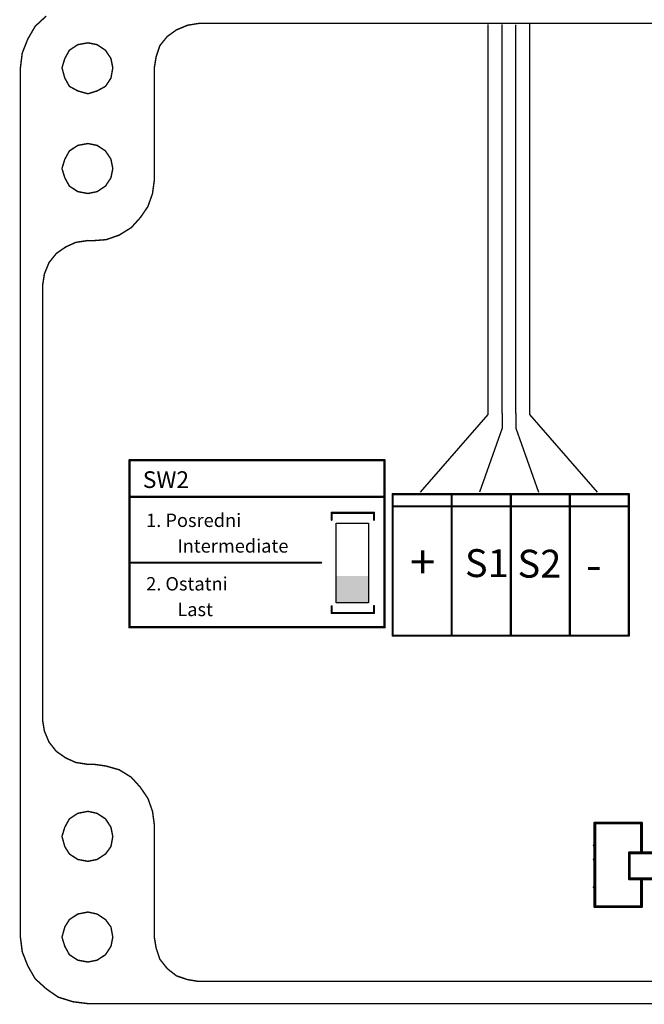
# Model space of a CAD drawing. Extents: x 5262 to 10201, y -187 to 2395.
# Drawn here: x 6484 to 6512, y 2165 to 2209 of the extents above; entities that cross this region are included whole.
import ezdxf

# ---------------------------------------------------------------- set-up
doc = ezdxf.new("R2010")
doc.units = 0
doc.header["$LTSCALE"] = 4
doc.header["$MEASUREMENT"] = 0
doc.layers.add('E_0_50', color=3, linetype='CONTINUOUS')
doc.layers.add('Grube', color=1, linetype='CONTINUOUS', lineweight=25)
doc.styles.get("Standard").update_dxf_attribs({"font": 'ISOCP', "height": 2})

msp = doc.modelspace()

# ---------------------------------------------------------------- hatches: boundary and pattern name
at = {"layer": 'Grube'}
msp.add_hatch(color=1, dxfattribs=at).paths.add_polyline_path([(6499.874, 2182.99), (6499.874, 2184.183), (6498.425, 2184.183), (6498.425, 2182.99)])

# ---------------------------------------------------------------- linework, layer by layer
at = {"layer": 'E_0_50'}
for p, q in [((6505.253, 2193.944), (6505.253, 2208.934)), ((6505.877, 2193.984), (6505.877, 2208.931)), ((6506.488, 2193.984), (6506.488, 2208.927)), ((6507.112, 2193.944), (6507.112, 2208.948)), ((6505.253, 2191.432), (6505.253, 2193.944)), ((6505.877, 2191.473), (6505.877, 2193.984)), ((6506.488, 2191.473), (6506.488, 2193.984)), ((6507.112, 2191.432), (6507.112, 2193.944)), ((6502.208, 2187.948), (6505.253, 2191.432)), ((6505.877, 2191.473), (6505.877, 2190.819)), ((6506.488, 2191.473), (6506.488, 2190.819)), ((6510.158, 2187.948), (6507.112, 2191.432)), ((6505.877, 2190.819), (6504.858, 2187.948)), ((6506.488, 2190.819), (6507.508, 2187.948))]:
    msp.add_line(p, q, dxfattribs=at)
at = {"layer": 'Grube'}
for p, q in [((6498.425, 2186.558), (6499.874, 2186.558)), ((6498.425, 2182.983), (6498.425, 2186.558)), ((6499.874, 2186.558), (6499.874, 2182.983)), ((6499.874, 2182.983), (6498.425, 2182.983)), ((6503.611, 2181.511), (6500.961, 2181.511)), ((6503.611, 2181.511), (6506.261, 2181.511)), ((6508.911, 2181.511), (6506.261, 2181.511)), ((6508.911, 2181.511), (6511.561, 2181.511))]:
    msp.add_line(p, q, dxfattribs=at)
for points, const_width in [([(6484.917, 2208.852), (6485.417, 2209.317)], 0.0635), ([(6484.584, 2208.274), (6484.917, 2208.852)], 0.0635), ([(6491.262, 2208.695), (6491.757, 2208.901)], 0.0635), ([(6491.757, 2208.901), (6492.261, 2208.984)], 0.0635), ([(6492.256, 2208.984), (6533.75, 2208.984)], 0.0635), ([(6490.513, 2207.985), (6490.846, 2208.397)], 0.0635), ([(6490.846, 2208.397), (6491.262, 2208.695)], 0.0635), ([(6484.339, 2207.653), (6484.584, 2208.274)], 0.0635), ([(6486.455, 2207.78), (6486.832, 2208.03)], 0.0635), ([(6486.832, 2208.03), (6487.287, 2208.113)], 0.0635), ([(6487.287, 2208.113), (6487.698, 2208.03)], 0.0635), ([(6487.698, 2208.03), (6488.075, 2207.78)], 0.0635), ([(6490.347, 2207.486), (6490.513, 2207.985)], 0.0635), ([(6484.256, 2206.987), (6484.339, 2207.653)], 0.0635), ([(6486.249, 2207.408), (6486.455, 2207.78)], 0.0635), ([(6488.075, 2207.78), (6488.32, 2207.408)], 0.0635), ([(6490.264, 2206.987), (6490.347, 2207.486)], 0.0635), ([(6484.256, 2167.985), (6484.256, 2206.992)], 0.0635), ([(6486.122, 2206.992), (6486.249, 2207.408)], 0.0635), ([(6486.122, 2206.992), (6486.249, 2206.531)], 0.0635), ([(6488.32, 2207.408), (6488.403, 2206.992)], 0.0635), ([(6488.32, 2206.531), (6488.403, 2206.992)], 0.0635), ([(6490.269, 2201.973), (6490.269, 2206.992)], 0.0635), ([(6486.249, 2206.531), (6486.455, 2206.159)], 0.0635), ([(6486.455, 2206.159), (6486.832, 2205.954)], 0.0635), ([(6487.698, 2205.954), (6488.075, 2206.159)], 0.0635), ([(6488.075, 2206.159), (6488.32, 2206.531)], 0.0635), ([(6486.832, 2205.954), (6487.287, 2205.826)], 0.0635), ([(6487.287, 2205.826), (6487.698, 2205.954)], 0.0635), ([(6486.455, 2203.261), (6486.832, 2203.51)], 0.0635), ([(6486.832, 2203.51), (6487.287, 2203.594)], 0.0635), ([(6487.287, 2203.594), (6487.698, 2203.51)], 0.0635), ([(6487.698, 2203.51), (6488.075, 2203.261)], 0.0635), ([(6486.249, 2202.889), (6486.455, 2203.261)], 0.0635), ([(6488.075, 2203.261), (6488.32, 2202.889)], 0.0635), ([(6486.122, 2202.473), (6486.249, 2202.889)], 0.0635), ([(6488.32, 2202.889), (6488.403, 2202.473)], 0.0635), ([(6486.122, 2202.473), (6486.249, 2202.056)], 0.0635), ([(6488.32, 2202.056), (6488.403, 2202.473)], 0.0635), ([(6486.249, 2202.056), (6486.455, 2201.684)], 0.0635), ([(6486.455, 2201.684), (6486.832, 2201.435)], 0.0635), ([(6487.698, 2201.435), (6488.075, 2201.684)], 0.0635), ([(6488.075, 2201.684), (6488.32, 2202.056)], 0.0635), ([(6490.185, 2201.351), (6490.269, 2201.973)], 0.0635), ([(6486.832, 2201.435), (6487.287, 2201.351)], 0.0635), ([(6487.287, 2201.351), (6487.698, 2201.435)], 0.0635), ([(6489.98, 2200.769), (6490.185, 2201.351)], 0.0635), ([(6489.642, 2200.274), (6489.98, 2200.769)], 0.0635), ([(6489.231, 2199.819), (6489.642, 2200.274)], 0.0635), ([(6488.109, 2199.28), (6488.692, 2199.486)], 0.0635), ([(6488.692, 2199.486), (6489.231, 2199.819)], 0.0635), ([(6486.288, 2198.952), (6486.743, 2199.158)], 0.0635), ([(6486.743, 2199.158), (6487.287, 2199.241)], 0.0635), ([(6487.282, 2199.236), (6487.532, 2199.236)], 0.0635), ([(6487.532, 2199.236), (6488.109, 2199.28)], 0.0635), ([(6485.539, 2198.247), (6485.872, 2198.663)], 0.0635), ([(6485.872, 2198.663), (6486.288, 2198.952)], 0.0635), ([(6485.333, 2197.743), (6485.539, 2198.247)], 0.0635), ([(6485.25, 2197.204), (6485.333, 2197.743)], 0.0635), ([(6485.25, 2177.728), (6485.25, 2197.209)], 0.0635), ([(6489.149, 2189.386), (6500.599, 2189.386)], 0.1), ([(6489.149, 2181.886), (6489.149, 2189.386)], 0.1), ([(6500.599, 2181.886), (6500.599, 2189.386)], 0.1), ([(6489.149, 2187.736), (6500.599, 2187.736)], 0.1), ([(6500.961, 2181.511), (6500.961, 2187.861)], 0.1), ([(6500.961, 2187.861), (6501.561, 2187.861)], 0.1), ([(6501.561, 2187.861), (6511.561, 2187.861)], 0.1), ([(6503.611, 2181.511), (6503.611, 2187.861)], 0.1), ([(6506.261, 2181.511), (6506.261, 2187.861)], 0.1), ([(6508.911, 2181.511), (6508.911, 2187.861)], 0.1), ([(6511.561, 2181.511), (6511.561, 2187.861)], 0.1), ([(6511.561, 2181.511), (6511.561, 2187.861)], 0.1), ([(6500.961, 2187.311), (6511.561, 2187.311)], 0.1), ([(6498.224, 2187.024), (6500.124, 2187.024)], 0.1), ([(6498.224, 2186.711), (6498.224, 2187.024)], 0.1), ([(6500.124, 2187.024), (6500.124, 2186.711)], 0.1), ([(6489.249, 2184.786), (6497.749, 2184.786)], 0.1), ([(6498.224, 2182.524), (6498.224, 2182.824)], 0.1), ([(6500.124, 2182.524), (6500.124, 2182.836)], 0.1), ([(6498.224, 2182.524), (6500.124, 2182.524)], 0.1), ([(6489.149, 2181.886), (6500.599, 2181.886)], 0.1), ([(6500.961, 2181.511), (6501.561, 2181.511)], 0.1), ([(6501.561, 2181.511), (6511.561, 2181.511)], 0.1), ([(6485.25, 2177.728), (6485.333, 2177.228)], 0.0635), ([(6485.333, 2177.228), (6485.539, 2176.734)], 0.0635), ([(6485.539, 2176.734), (6485.872, 2176.313)], 0.0635), ([(6485.872, 2176.313), (6486.288, 2176.024)], 0.0635), ([(6486.288, 2176.024), (6486.743, 2175.818)], 0.0635), ([(6486.743, 2175.818), (6487.287, 2175.735)], 0.0635), ([(6487.282, 2175.74), (6487.532, 2175.74)], 0.0635), ([(6487.532, 2175.74), (6488.109, 2175.657)], 0.0635), ([(6488.109, 2175.657), (6488.692, 2175.49)], 0.0635), ([(6488.692, 2175.49), (6489.231, 2175.157)], 0.0635), ([(6489.231, 2175.157), (6489.642, 2174.702)], 0.0635), ([(6489.642, 2174.702), (6489.98, 2174.203)], 0.0635), ([(6489.98, 2174.203), (6490.185, 2173.625)], 0.0635), ([(6486.455, 2173.287), (6486.832, 2173.537)], 0.0635), ([(6486.832, 2173.537), (6487.287, 2173.625)], 0.0635), ([(6487.287, 2173.625), (6487.698, 2173.537)], 0.0635), ([(6487.698, 2173.537), (6488.075, 2173.287)], 0.0635), ([(6490.185, 2173.625), (6490.269, 2173.003)], 0.0635), ([(6486.249, 2172.915), (6486.455, 2173.287)], 0.0635), ([(6488.075, 2173.287), (6488.32, 2172.915)], 0.0635), ([(6490.269, 2167.98), (6490.269, 2173.003)], 0.0635), ([(6510.031, 2169.349), (6510.031, 2173.099)], 0.127), ([(6510.031, 2173.099), (6512.131, 2173.099)], 0.127), ([(6512.131, 2173.099), (6512.131, 2171.762)], 0.127), ([(6486.122, 2172.499), (6486.249, 2172.915)], 0.0635), ([(6488.32, 2172.915), (6488.403, 2172.499)], 0.0635), ([(6486.122, 2172.499), (6486.249, 2172.044)], 0.0635), ([(6488.32, 2172.044), (6488.403, 2172.499)], 0.0635), ([(6486.249, 2172.044), (6486.455, 2171.711)], 0.0635), ([(6486.455, 2171.711), (6486.832, 2171.466)], 0.0635), ([(6487.698, 2171.466), (6488.075, 2171.711)], 0.0635), ([(6488.075, 2171.711), (6488.32, 2172.044)], 0.0635), ([(6511.581, 2171.766), (6527.666, 2171.766)], 0.127), ([(6511.581, 2170.598), (6511.581, 2171.766)], 0.127), ([(6486.832, 2171.466), (6487.287, 2171.383)], 0.0635), ([(6487.287, 2171.383), (6487.698, 2171.466)], 0.0635), ([(6511.581, 2170.598), (6527.666, 2170.598)], 0.127), ([(6512.131, 2169.349), (6512.131, 2170.605)], 0.127), ([(6486.455, 2168.768), (6486.832, 2169.018)], 0.0635), ([(6486.832, 2169.018), (6487.287, 2169.106)], 0.0635), ([(6487.287, 2169.106), (6487.698, 2169.018)], 0.0635), ([(6487.698, 2169.018), (6488.075, 2168.768)], 0.0635), ([(6510.031, 2169.349), (6510.756, 2169.349)], 0.127), ([(6510.756, 2169.349), (6512.131, 2169.349)], 0.127), ([(6486.249, 2168.435), (6486.455, 2168.768)], 0.0635), ([(6488.075, 2168.768), (6488.32, 2168.435)], 0.0635), ([(6486.122, 2167.98), (6486.249, 2168.435)], 0.0635), ([(6488.32, 2168.435), (6488.403, 2167.98)], 0.0635), ([(6484.256, 2167.985), (6484.339, 2167.324)], 0.0635), ([(6486.122, 2167.98), (6486.249, 2167.569)], 0.0635), ([(6488.32, 2167.569), (6488.403, 2167.98)], 0.0635), ([(6490.264, 2167.985), (6490.347, 2167.49)], 0.0635), ([(6484.339, 2167.324), (6484.584, 2166.697)], 0.0635), ([(6486.249, 2167.569), (6486.455, 2167.192)], 0.0635), ([(6488.075, 2167.192), (6488.32, 2167.569)], 0.0635), ([(6490.347, 2167.49), (6490.513, 2166.991)], 0.0635), ([(6486.455, 2167.192), (6486.832, 2166.947)], 0.0635), ([(6486.832, 2166.947), (6487.287, 2166.864)], 0.0635), ([(6487.287, 2166.864), (6487.698, 2166.947)], 0.0635), ([(6487.698, 2166.947), (6488.075, 2167.192)], 0.0635), ([(6490.513, 2166.991), (6490.846, 2166.57)], 0.0635), ([(6484.584, 2166.697), (6484.917, 2166.114)], 0.0635), ([(6490.846, 2166.57), (6491.262, 2166.242)], 0.0635), ([(6484.917, 2166.114), (6485.417, 2165.659)], 0.0635), ([(6491.262, 2166.242), (6491.757, 2166.075)], 0.0635), ([(6491.757, 2166.075), (6492.261, 2165.992)], 0.0635), ([(6492.256, 2165.997), (6533.75, 2165.997)], 0.0635), ([(6485.417, 2165.659), (6485.955, 2165.287)], 0.0635), ([(6485.955, 2165.287), (6486.616, 2165.081)], 0.0635), ([(6486.616, 2165.081), (6487.287, 2164.998)], 0.0635), ([(6487.287, 2164.998), (6538.725, 2164.998)], 0.0635)]:
    msp.add_lwpolyline(points, dxfattribs=dict(at, const_width=const_width))
for points, const_width in [([(6484.901, 2208.852, 1), (6484.933, 2208.852, 1)], 0.0318), ([(6484.901, 2208.852, 1), (6484.933, 2208.852, 1)], 0.0318), ([(6491.741, 2208.901, 1), (6491.773, 2208.901, 1)], 0.0318), ([(6491.741, 2208.901, 1), (6491.773, 2208.901, 1)], 0.0318), ([(6492.24, 2208.984, 1), (6492.272, 2208.984, 1)], 0.0318), ([(6492.245, 2208.984, 1), (6492.277, 2208.984, 1)], 0.0318), ([(6490.83, 2208.397, 1), (6490.862, 2208.397, 1)], 0.0318), ([(6490.83, 2208.397, 1), (6490.862, 2208.397, 1)], 0.0318), ([(6491.247, 2208.695, 1), (6491.278, 2208.695, 1)], 0.0318), ([(6491.247, 2208.695, 1), (6491.278, 2208.695, 1)], 0.0318), ([(6484.568, 2208.274, 1), (6484.6, 2208.274, 1)], 0.0318), ([(6484.568, 2208.274, 1), (6484.6, 2208.274, 1)], 0.0318), ([(6486.816, 2208.03, 1), (6486.847, 2208.03, 1)], 0.0318), ([(6486.816, 2208.03, 1), (6486.847, 2208.03, 1)], 0.0318), ([(6487.271, 2208.113, 1), (6487.303, 2208.113, 1)], 0.0318), ([(6487.271, 2208.113, 1), (6487.303, 2208.113, 1)], 0.0318), ([(6487.682, 2208.03, 1), (6487.714, 2208.03, 1)], 0.0318), ([(6487.682, 2208.03, 1), (6487.714, 2208.03, 1)], 0.0318), ([(6490.498, 2207.985, 1), (6490.529, 2207.985, 1)], 0.0318), ([(6490.498, 2207.985, 1), (6490.529, 2207.985, 1)], 0.0318), ([(6484.324, 2207.653, 1), (6484.355, 2207.653, 1)], 0.0318), ([(6484.324, 2207.653, 1), (6484.355, 2207.653, 1)], 0.0318), ([(6486.439, 2207.78, 1), (6486.47, 2207.78, 1)], 0.0318), ([(6486.439, 2207.78, 1), (6486.47, 2207.78, 1)], 0.0318), ([(6488.059, 2207.78, 1), (6488.091, 2207.78, 1)], 0.0318), ([(6488.059, 2207.78, 1), (6488.091, 2207.78, 1)], 0.0318), ([(6490.331, 2207.486, 1), (6490.363, 2207.486, 1)], 0.0318), ([(6490.331, 2207.486, 1), (6490.363, 2207.486, 1)], 0.0318), ([(6484.24, 2206.992, 1), (6484.272, 2206.992, 1)], 0.0318), ([(6484.24, 2206.987, 1), (6484.272, 2206.987, 1)], 0.0318), ([(6486.106, 2206.992, 1), (6486.137, 2206.992, 1)], 0.0318), ([(6486.106, 2206.992, 1), (6486.137, 2206.992, 1)], 0.0318), ([(6486.233, 2207.408, 1), (6486.265, 2207.408, 1)], 0.0318), ([(6486.233, 2207.408, 1), (6486.265, 2207.408, 1)], 0.0318), ([(6488.304, 2207.408, 1), (6488.336, 2207.408, 1)], 0.0318), ([(6488.304, 2207.408, 1), (6488.336, 2207.408, 1)], 0.0318), ([(6488.387, 2206.992, 1), (6488.419, 2206.992, 1)], 0.0318), ([(6488.387, 2206.992, 1), (6488.419, 2206.992, 1)], 0.0318), ([(6490.248, 2206.987, 1), (6490.28, 2206.987, 1)], 0.0318), ([(6490.253, 2206.992, 1), (6490.284, 2206.992, 1)], 0.0318), ([(6486.233, 2206.531, 1), (6486.265, 2206.531, 1)], 0.0318), ([(6486.233, 2206.531, 1), (6486.265, 2206.531, 1)], 0.0318), ([(6486.439, 2206.159, 1), (6486.47, 2206.159, 1)], 0.0318), ([(6486.439, 2206.159, 1), (6486.47, 2206.159, 1)], 0.0318), ([(6488.059, 2206.159, 1), (6488.091, 2206.159, 1)], 0.0318), ([(6488.059, 2206.159, 1), (6488.091, 2206.159, 1)], 0.0318), ([(6488.304, 2206.531, 1), (6488.336, 2206.531, 1)], 0.0318), ([(6488.304, 2206.531, 1), (6488.336, 2206.531, 1)], 0.0318), ([(6486.816, 2205.954, 1), (6486.847, 2205.954, 1)], 0.0318), ([(6486.816, 2205.954, 1), (6486.847, 2205.954, 1)], 0.0318), ([(6487.271, 2205.826, 1), (6487.303, 2205.826, 1)], 0.0318), ([(6487.271, 2205.826, 1), (6487.303, 2205.826, 1)], 0.0318), ([(6487.682, 2205.954, 1), (6487.714, 2205.954, 1)], 0.0318), ([(6487.682, 2205.954, 1), (6487.714, 2205.954, 1)], 0.0318), ([(6486.816, 2203.51, 1), (6486.847, 2203.51, 1)], 0.0318), ([(6486.816, 2203.51, 1), (6486.847, 2203.51, 1)], 0.0318), ([(6487.271, 2203.594, 1), (6487.303, 2203.594, 1)], 0.0318), ([(6487.271, 2203.594, 1), (6487.303, 2203.594, 1)], 0.0318), ([(6487.682, 2203.51, 1), (6487.714, 2203.51, 1)], 0.0318), ([(6487.682, 2203.51, 1), (6487.714, 2203.51, 1)], 0.0318), ([(6486.439, 2203.261, 1), (6486.47, 2203.261, 1)], 0.0318), ([(6486.439, 2203.261, 1), (6486.47, 2203.261, 1)], 0.0318), ([(6488.059, 2203.261, 1), (6488.091, 2203.261, 1)], 0.0318), ([(6488.059, 2203.261, 1), (6488.091, 2203.261, 1)], 0.0318), ([(6486.233, 2202.889, 1), (6486.265, 2202.889, 1)], 0.0318), ([(6486.233, 2202.889, 1), (6486.265, 2202.889, 1)], 0.0318), ([(6488.304, 2202.889, 1), (6488.336, 2202.889, 1)], 0.0318), ([(6488.304, 2202.889, 1), (6488.336, 2202.889, 1)], 0.0318), ([(6486.106, 2202.473, 1), (6486.137, 2202.473, 1)], 0.0318), ([(6486.106, 2202.473, 1), (6486.137, 2202.473, 1)], 0.0318), ([(6488.387, 2202.473, 1), (6488.419, 2202.473, 1)], 0.0318), ([(6488.387, 2202.473, 1), (6488.419, 2202.473, 1)], 0.0318), ([(6486.233, 2202.056, 1), (6486.265, 2202.056, 1)], 0.0318), ([(6486.233, 2202.056, 1), (6486.265, 2202.056, 1)], 0.0318), ([(6486.439, 2201.684, 1), (6486.47, 2201.684, 1)], 0.0318), ([(6486.439, 2201.684, 1), (6486.47, 2201.684, 1)], 0.0318), ([(6488.059, 2201.684, 1), (6488.091, 2201.684, 1)], 0.0318), ([(6488.059, 2201.684, 1), (6488.091, 2201.684, 1)], 0.0318), ([(6488.304, 2202.056, 1), (6488.336, 2202.056, 1)], 0.0318), ([(6488.304, 2202.056, 1), (6488.336, 2202.056, 1)], 0.0318), ([(6490.253, 2201.973, 1), (6490.284, 2201.973, 1)], 0.0318), ([(6490.253, 2201.973, 1), (6490.284, 2201.973, 1)], 0.0318), ([(6486.816, 2201.435, 1), (6486.847, 2201.435, 1)], 0.0318), ([(6486.816, 2201.435, 1), (6486.847, 2201.435, 1)], 0.0318), ([(6487.271, 2201.351, 1), (6487.303, 2201.351, 1)], 0.0318), ([(6487.271, 2201.351, 1), (6487.303, 2201.351, 1)], 0.0318), ([(6487.682, 2201.435, 1), (6487.714, 2201.435, 1)], 0.0318), ([(6487.682, 2201.435, 1), (6487.714, 2201.435, 1)], 0.0318), ([(6490.169, 2201.351, 1), (6490.201, 2201.351, 1)], 0.0318), ([(6490.169, 2201.351, 1), (6490.201, 2201.351, 1)], 0.0318), ([(6489.964, 2200.769, 1), (6489.996, 2200.769, 1)], 0.0318), ([(6489.964, 2200.769, 1), (6489.996, 2200.769, 1)], 0.0318), ([(6489.626, 2200.274, 1), (6489.658, 2200.274, 1)], 0.0318), ([(6489.626, 2200.274, 1), (6489.658, 2200.274, 1)], 0.0318), ([(6488.676, 2199.486, 1), (6488.708, 2199.486, 1)], 0.0318), ([(6488.676, 2199.486, 1), (6488.708, 2199.486, 1)], 0.0318), ([(6489.215, 2199.819, 1), (6489.246, 2199.819, 1)], 0.0318), ([(6489.215, 2199.819, 1), (6489.246, 2199.819, 1)], 0.0318), ([(6486.728, 2199.158, 1), (6486.759, 2199.158, 1)], 0.0318), ([(6486.728, 2199.158, 1), (6486.759, 2199.158, 1)], 0.0318), ([(6487.266, 2199.236, 1), (6487.298, 2199.236, 1)], 0.0318), ([(6487.271, 2199.241, 1), (6487.303, 2199.241, 1)], 0.0318), ([(6487.516, 2199.236, 1), (6487.548, 2199.236, 1)], 0.0318), ([(6487.516, 2199.236, 1), (6487.548, 2199.236, 1)], 0.0318), ([(6488.094, 2199.28, 1), (6488.125, 2199.28, 1)], 0.0318), ([(6488.094, 2199.28, 1), (6488.125, 2199.28, 1)], 0.0318), ([(6485.856, 2198.663, 1), (6485.888, 2198.663, 1)], 0.0318), ([(6485.856, 2198.663, 1), (6485.888, 2198.663, 1)], 0.0318), ([(6486.272, 2198.952, 1), (6486.304, 2198.952, 1)], 0.0318), ([(6486.272, 2198.952, 1), (6486.304, 2198.952, 1)], 0.0318), ([(6485.523, 2198.247, 1), (6485.555, 2198.247, 1)], 0.0318), ([(6485.523, 2198.247, 1), (6485.555, 2198.247, 1)], 0.0318), ([(6485.317, 2197.743, 1), (6485.349, 2197.743, 1)], 0.0318), ([(6485.317, 2197.743, 1), (6485.349, 2197.743, 1)], 0.0318), ([(6485.234, 2197.209, 1), (6485.266, 2197.209, 1)], 0.0318), ([(6485.234, 2197.204, 1), (6485.266, 2197.204, 1)], 0.0318), ([(6489.124, 2189.386, 1), (6489.174, 2189.386, 1)], 0.05), ([(6489.124, 2189.386, 1), (6489.174, 2189.386, 1)], 0.05), ([(6500.574, 2189.386, 1), (6500.624, 2189.386, 1)], 0.05), ([(6500.574, 2189.386, 1), (6500.624, 2189.386, 1)], 0.05), ([(6489.124, 2187.736, 1), (6489.174, 2187.736, 1)], 0.05), ([(6500.574, 2187.736, 1), (6500.624, 2187.736, 1)], 0.05), ([(6500.936, 2187.861, 1), (6500.986, 2187.861, 1)], 0.05), ([(6500.936, 2187.861, 1), (6500.986, 2187.861, 1)], 0.05), ([(6501.536, 2187.861, 1), (6501.586, 2187.861, 1)], 0.05), ([(6501.536, 2187.861, 1), (6501.586, 2187.861, 1)], 0.05), ([(6511.536, 2187.861, 1), (6511.586, 2187.861, 1)], 0.05), ([(6511.536, 2187.861, 1), (6511.586, 2187.861, 1)], 0.05), ([(6511.536, 2187.861, 1), (6511.586, 2187.861, 1)], 0.05), ([(6500.936, 2187.311, 1), (6500.986, 2187.311, 1)], 0.05), ([(6511.536, 2187.311, 1), (6511.586, 2187.311, 1)], 0.05), ([(6498.199, 2187.024, 1), (6498.249, 2187.024, 1)], 0.05), ([(6498.199, 2187.024, 1), (6498.249, 2187.024, 1)], 0.05), ([(6498.199, 2186.711, 1), (6498.249, 2186.711, 1)], 0.05), ([(6500.099, 2187.024, 1), (6500.149, 2187.024, 1)], 0.05), ([(6500.099, 2187.024, 1), (6500.149, 2187.024, 1)], 0.05), ([(6500.099, 2186.711, 1), (6500.149, 2186.711, 1)], 0.05), ([(6489.224, 2184.786, 1), (6489.274, 2184.786, 1)], 0.05), ([(6497.724, 2184.786, 1), (6497.774, 2184.786, 1)], 0.05), ([(6498.199, 2182.824, 1), (6498.249, 2182.824, 1)], 0.05), ([(6500.099, 2182.836, 1), (6500.149, 2182.836, 1)], 0.05), ([(6498.199, 2182.524, 1), (6498.249, 2182.524, 1)], 0.05), ([(6498.199, 2182.524, 1), (6498.249, 2182.524, 1)], 0.05), ([(6500.099, 2182.524, 1), (6500.149, 2182.524, 1)], 0.05), ([(6500.099, 2182.524, 1), (6500.149, 2182.524, 1)], 0.05), ([(6489.124, 2181.886, 1), (6489.174, 2181.886, 1)], 0.05), ([(6489.124, 2181.886, 1), (6489.174, 2181.886, 1)], 0.05), ([(6500.574, 2181.886, 1), (6500.624, 2181.886, 1)], 0.05), ([(6500.574, 2181.886, 1), (6500.624, 2181.886, 1)], 0.05), ([(6500.936, 2181.511, 1), (6500.986, 2181.511, 1)], 0.05), ([(6500.936, 2181.511, 1), (6500.986, 2181.511, 1)], 0.05), ([(6501.536, 2181.511, 1), (6501.586, 2181.511, 1)], 0.05), ([(6501.536, 2181.511, 1), (6501.586, 2181.511, 1)], 0.05), ([(6511.536, 2181.511, 1), (6511.586, 2181.511, 1)], 0.05), ([(6511.536, 2181.511, 1), (6511.586, 2181.511, 1)], 0.05), ([(6511.536, 2181.511, 1), (6511.586, 2181.511, 1)], 0.05), ([(6485.234, 2177.728, 1), (6485.266, 2177.728, 1)], 0.0318), ([(6485.234, 2177.728, 1), (6485.266, 2177.728, 1)], 0.0318), ([(6485.317, 2177.228, 1), (6485.349, 2177.228, 1)], 0.0318), ([(6485.317, 2177.228, 1), (6485.349, 2177.228, 1)], 0.0318), ([(6485.523, 2176.734, 1), (6485.555, 2176.734, 1)], 0.0318), ([(6485.523, 2176.734, 1), (6485.555, 2176.734, 1)], 0.0318), ([(6485.856, 2176.313, 1), (6485.888, 2176.313, 1)], 0.0318), ([(6485.856, 2176.313, 1), (6485.888, 2176.313, 1)], 0.0318), ([(6486.272, 2176.024, 1), (6486.304, 2176.024, 1)], 0.0318), ([(6486.272, 2176.024, 1), (6486.304, 2176.024, 1)], 0.0318), ([(6486.728, 2175.818, 1), (6486.759, 2175.818, 1)], 0.0318), ([(6486.728, 2175.818, 1), (6486.759, 2175.818, 1)], 0.0318), ([(6487.266, 2175.74, 1), (6487.298, 2175.74, 1)], 0.0318), ([(6487.271, 2175.735, 1), (6487.303, 2175.735, 1)], 0.0318), ([(6487.516, 2175.74, 1), (6487.548, 2175.74, 1)], 0.0318), ([(6487.516, 2175.74, 1), (6487.548, 2175.74, 1)], 0.0318), ([(6488.094, 2175.657, 1), (6488.125, 2175.657, 1)], 0.0318), ([(6488.094, 2175.657, 1), (6488.125, 2175.657, 1)], 0.0318), ([(6488.676, 2175.49, 1), (6488.708, 2175.49, 1)], 0.0318), ([(6488.676, 2175.49, 1), (6488.708, 2175.49, 1)], 0.0318), ([(6489.215, 2175.157, 1), (6489.246, 2175.157, 1)], 0.0318), ([(6489.215, 2175.157, 1), (6489.246, 2175.157, 1)], 0.0318), ([(6489.626, 2174.702, 1), (6489.658, 2174.702, 1)], 0.0318), ([(6489.626, 2174.702, 1), (6489.658, 2174.702, 1)], 0.0318), ([(6489.964, 2174.203, 1), (6489.996, 2174.203, 1)], 0.0318), ([(6489.964, 2174.203, 1), (6489.996, 2174.203, 1)], 0.0318), ([(6486.816, 2173.537, 1), (6486.847, 2173.537, 1)], 0.0318), ([(6486.816, 2173.537, 1), (6486.847, 2173.537, 1)], 0.0318), ([(6487.271, 2173.625, 1), (6487.303, 2173.625, 1)], 0.0318), ([(6487.271, 2173.625, 1), (6487.303, 2173.625, 1)], 0.0318), ([(6487.682, 2173.537, 1), (6487.714, 2173.537, 1)], 0.0318), ([(6487.682, 2173.537, 1), (6487.714, 2173.537, 1)], 0.0318), ([(6490.169, 2173.625, 1), (6490.201, 2173.625, 1)], 0.0318), ([(6490.169, 2173.625, 1), (6490.201, 2173.625, 1)], 0.0318), ([(6486.439, 2173.287, 1), (6486.47, 2173.287, 1)], 0.0318), ([(6486.439, 2173.287, 1), (6486.47, 2173.287, 1)], 0.0318), ([(6488.059, 2173.287, 1), (6488.091, 2173.287, 1)], 0.0318), ([(6488.059, 2173.287, 1), (6488.091, 2173.287, 1)], 0.0318), ([(6490.253, 2173.003, 1), (6490.284, 2173.003, 1)], 0.0318), ([(6490.253, 2173.003, 1), (6490.284, 2173.003, 1)], 0.0318), ([(6509.999, 2173.099, 1), (6510.063, 2173.099, 1)], 0.0635), ([(6509.999, 2173.099, 1), (6510.063, 2173.099, 1)], 0.0635), ([(6510.299, 2173.099, 1), (6510.363, 2173.099, 1)], 0.0635), ([(6510.924, 2173.099, 1), (6510.988, 2173.099, 1)], 0.0635), ([(6511.549, 2173.099, 1), (6511.613, 2173.099, 1)], 0.0635), ([(6512.099, 2173.099, 1), (6512.163, 2173.099, 1)], 0.0635), ([(6512.099, 2173.099, 1), (6512.163, 2173.099, 1)], 0.0635), ([(6486.233, 2172.915, 1), (6486.265, 2172.915, 1)], 0.0318), ([(6486.233, 2172.915, 1), (6486.265, 2172.915, 1)], 0.0318), ([(6488.304, 2172.915, 1), (6488.336, 2172.915, 1)], 0.0318), ([(6488.304, 2172.915, 1), (6488.336, 2172.915, 1)], 0.0318), ([(6509.999, 2172.699, 1), (6510.063, 2172.699, 1)], 0.0635), ([(6486.106, 2172.499, 1), (6486.137, 2172.499, 1)], 0.0318), ([(6486.106, 2172.499, 1), (6486.137, 2172.499, 1)], 0.0318), ([(6488.387, 2172.499, 1), (6488.419, 2172.499, 1)], 0.0318), ([(6488.387, 2172.499, 1), (6488.419, 2172.499, 1)], 0.0318), ([(6509.974, 2172.099, 1), (6510.038, 2172.099, 1)], 0.0635), ([(6486.233, 2172.044, 1), (6486.265, 2172.044, 1)], 0.0318), ([(6486.233, 2172.044, 1), (6486.265, 2172.044, 1)], 0.0318), ([(6486.439, 2171.711, 1), (6486.47, 2171.711, 1)], 0.0318), ([(6486.439, 2171.711, 1), (6486.47, 2171.711, 1)], 0.0318), ([(6488.059, 2171.711, 1), (6488.091, 2171.711, 1)], 0.0318), ([(6488.059, 2171.711, 1), (6488.091, 2171.711, 1)], 0.0318), ([(6488.304, 2172.044, 1), (6488.336, 2172.044, 1)], 0.0318), ([(6488.304, 2172.044, 1), (6488.336, 2172.044, 1)], 0.0318), ([(6511.549, 2171.769, 1), (6511.613, 2171.769, 1)], 0.0635), ([(6512.099, 2171.761, -1), (6512.163, 2171.761, -1)], 0.0635), ([(6486.816, 2171.466, 1), (6486.847, 2171.466, 1)], 0.0318), ([(6486.816, 2171.466, 1), (6486.847, 2171.466, 1)], 0.0318), ([(6487.271, 2171.383, 1), (6487.303, 2171.383, 1)], 0.0318), ([(6487.271, 2171.383, 1), (6487.303, 2171.383, 1)], 0.0318), ([(6487.682, 2171.466, 1), (6487.714, 2171.466, 1)], 0.0318), ([(6487.682, 2171.466, 1), (6487.714, 2171.466, 1)], 0.0318), ([(6509.974, 2171.474, 1), (6510.038, 2171.474, 1)], 0.0635), ([(6509.999, 2170.824, 1), (6510.063, 2170.824, 1)], 0.0635), ([(6511.549, 2170.596, 1), (6511.613, 2170.596, 1)], 0.0635), ([(6512.099, 2170.598, 1), (6512.163, 2170.598, 1)], 0.0635), ([(6509.974, 2170.224, 1), (6510.038, 2170.224, 1)], 0.0635), ([(6509.999, 2169.574, 1), (6510.063, 2169.574, 1)], 0.0635), ([(6486.816, 2169.018, 1), (6486.847, 2169.018, 1)], 0.0318), ([(6486.816, 2169.018, 1), (6486.847, 2169.018, 1)], 0.0318), ([(6487.271, 2169.106, 1), (6487.303, 2169.106, 1)], 0.0318), ([(6487.271, 2169.106, 1), (6487.303, 2169.106, 1)], 0.0318), ([(6487.682, 2169.018, 1), (6487.714, 2169.018, 1)], 0.0318), ([(6487.682, 2169.018, 1), (6487.714, 2169.018, 1)], 0.0318), ([(6509.999, 2169.349, 1), (6510.063, 2169.349, 1)], 0.0635), ([(6509.999, 2169.349, 1), (6510.063, 2169.349, 1)], 0.0635), ([(6510.274, 2169.349, 1), (6510.338, 2169.349, 1)], 0.0635), ([(6510.724, 2169.349, 1), (6510.788, 2169.349, 1)], 0.0635), ([(6510.724, 2169.349, 1), (6510.788, 2169.349, 1)], 0.0635), ([(6510.899, 2169.349, 1), (6510.963, 2169.349, 1)], 0.0635), ([(6511.599, 2169.349, 1), (6511.663, 2169.349, 1)], 0.0635), ([(6512.099, 2169.349, 1), (6512.163, 2169.349, 1)], 0.0635), ([(6512.099, 2169.349, 1), (6512.163, 2169.349, 1)], 0.0635), ([(6512.099, 2169.349, 1), (6512.163, 2169.349, 1)], 0.0635), ([(6486.439, 2168.768, 1), (6486.47, 2168.768, 1)], 0.0318), ([(6486.439, 2168.768, 1), (6486.47, 2168.768, 1)], 0.0318), ([(6488.059, 2168.768, 1), (6488.091, 2168.768, 1)], 0.0318), ([(6488.059, 2168.768, 1), (6488.091, 2168.768, 1)], 0.0318), ([(6486.233, 2168.435, 1), (6486.265, 2168.435, 1)], 0.0318), ([(6486.233, 2168.435, 1), (6486.265, 2168.435, 1)], 0.0318), ([(6488.304, 2168.435, 1), (6488.336, 2168.435, 1)], 0.0318), ([(6488.304, 2168.435, 1), (6488.336, 2168.435, 1)], 0.0318), ([(6484.24, 2167.985, 1), (6484.272, 2167.985, 1)], 0.0318), ([(6484.24, 2167.985, 1), (6484.272, 2167.985, 1)], 0.0318), ([(6486.106, 2167.98, 1), (6486.137, 2167.98, 1)], 0.0318), ([(6486.106, 2167.98, 1), (6486.137, 2167.98, 1)], 0.0318), ([(6488.387, 2167.98, 1), (6488.419, 2167.98, 1)], 0.0318), ([(6488.387, 2167.98, 1), (6488.419, 2167.98, 1)], 0.0318), ([(6490.248, 2167.985, 1), (6490.28, 2167.985, 1)], 0.0318), ([(6490.253, 2167.98, 1), (6490.284, 2167.98, 1)], 0.0318), ([(6484.324, 2167.324, 1), (6484.355, 2167.324, 1)], 0.0318), ([(6484.324, 2167.324, 1), (6484.355, 2167.324, 1)], 0.0318), ([(6486.233, 2167.569, 1), (6486.265, 2167.569, 1)], 0.0318), ([(6486.233, 2167.569, 1), (6486.265, 2167.569, 1)], 0.0318), ([(6488.304, 2167.569, 1), (6488.336, 2167.569, 1)], 0.0318), ([(6488.304, 2167.569, 1), (6488.336, 2167.569, 1)], 0.0318), ([(6490.331, 2167.49, 1), (6490.363, 2167.49, 1)], 0.0318), ([(6490.331, 2167.49, 1), (6490.363, 2167.49, 1)], 0.0318), ([(6486.439, 2167.192, 1), (6486.47, 2167.192, 1)], 0.0318), ([(6486.439, 2167.192, 1), (6486.47, 2167.192, 1)], 0.0318), ([(6486.816, 2166.947, 1), (6486.847, 2166.947, 1)], 0.0318), ([(6486.816, 2166.947, 1), (6486.847, 2166.947, 1)], 0.0318), ([(6487.271, 2166.864, 1), (6487.303, 2166.864, 1)], 0.0318), ([(6487.271, 2166.864, 1), (6487.303, 2166.864, 1)], 0.0318), ([(6487.682, 2166.947, 1), (6487.714, 2166.947, 1)], 0.0318), ([(6487.682, 2166.947, 1), (6487.714, 2166.947, 1)], 0.0318), ([(6488.059, 2167.192, 1), (6488.091, 2167.192, 1)], 0.0318), ([(6488.059, 2167.192, 1), (6488.091, 2167.192, 1)], 0.0318), ([(6490.498, 2166.991, 1), (6490.529, 2166.991, 1)], 0.0318), ([(6490.498, 2166.991, 1), (6490.529, 2166.991, 1)], 0.0318), ([(6484.568, 2166.697, 1), (6484.6, 2166.697, 1)], 0.0318), ([(6484.568, 2166.697, 1), (6484.6, 2166.697, 1)], 0.0318), ([(6490.83, 2166.57, 1), (6490.862, 2166.57, 1)], 0.0318), ([(6490.83, 2166.57, 1), (6490.862, 2166.57, 1)], 0.0318), ([(6484.901, 2166.114, 1), (6484.933, 2166.114, 1)], 0.0318), ([(6484.901, 2166.114, 1), (6484.933, 2166.114, 1)], 0.0318), ([(6491.247, 2166.242, 1), (6491.278, 2166.242, 1)], 0.0318), ([(6491.247, 2166.242, 1), (6491.278, 2166.242, 1)], 0.0318), ([(6491.741, 2166.075, 1), (6491.773, 2166.075, 1)], 0.0318), ([(6491.741, 2166.075, 1), (6491.773, 2166.075, 1)], 0.0318), ([(6492.24, 2165.997, 1), (6492.272, 2165.997, 1)], 0.0318), ([(6492.245, 2165.992, 1), (6492.277, 2165.992, 1)], 0.0318), ([(6485.401, 2165.659, 1), (6485.432, 2165.659, 1)], 0.0318), ([(6485.401, 2165.659, 1), (6485.432, 2165.659, 1)], 0.0318), ([(6485.939, 2165.287, 1), (6485.971, 2165.287, 1)], 0.0318), ([(6485.939, 2165.287, 1), (6485.971, 2165.287, 1)], 0.0318), ([(6486.6, 2165.081, 1), (6486.632, 2165.081, 1)], 0.0318), ([(6486.6, 2165.081, 1), (6486.632, 2165.081, 1)], 0.0318), ([(6487.271, 2164.998, 1), (6487.303, 2164.998, 1)], 0.0318), ([(6487.271, 2164.998, 1), (6487.303, 2164.998, 1)], 0.0318)]:
    msp.add_lwpolyline(points, format="xyb", close=True, dxfattribs=dict(at, const_width=const_width))

# ---------------------------------------------------------------- texts
for s, height, p in [('SW2', 0.75, (6489.749, 2188.136)), ('1. Posredni', 0.6, (6489.899, 2186.386)), ('Intermediate', 0.6, (6491.299, 2185.236)), ('S1', 1.25, (6504.205, 2184.139)), ('S2', 1.25, (6506.566, 2184.114)), ('+', 1.5, (6501.736, 2184.064)), ('-', 1.5, (6509.636, 2183.952)), ('2. Ostatni', 0.6, (6489.899, 2183.536)), ('Last', 0.6, (6491.299, 2182.386))]:
    msp.add_text(s, height=height, dxfattribs=at).set_placement(p)

doc.saveas('drawing.dxf')
